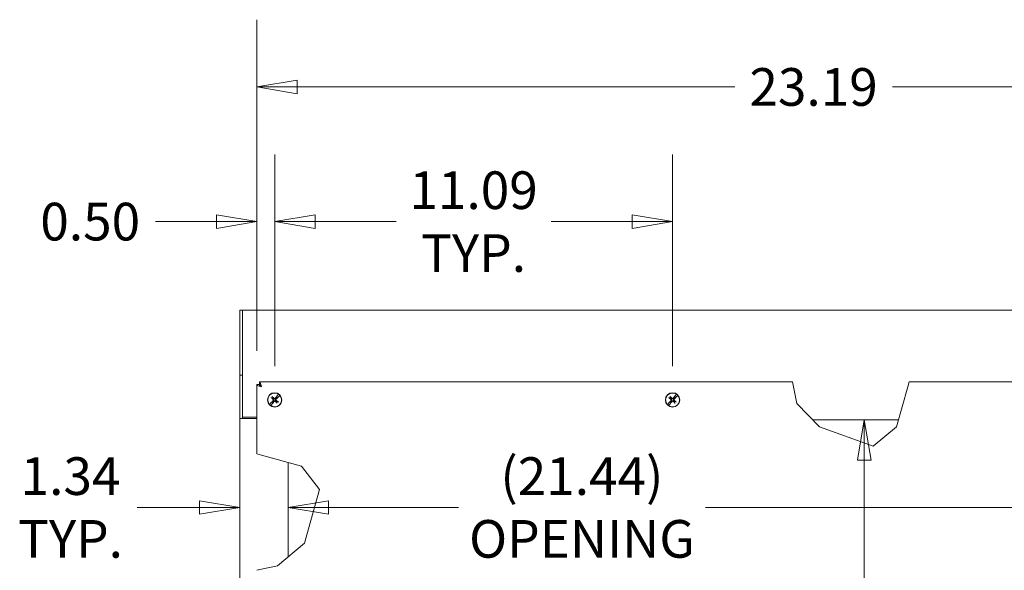
# Model space of a CAD drawing. Units: inches. Extents: x 15 to 246, y 12 to 153.
# Drawn here: x 126 to 154, y 58 to 74 of the extents above; entities that cross this region are included whole.
import ezdxf

# ---------------------------------------------------------------- set-up
doc = ezdxf.new("R2010")
doc.units = ezdxf.units.IN
doc.header["$LTSCALE"] = 15
doc.header["$MEASUREMENT"] = 0
doc.layers.get('0').update_dxf_attribs({"lineweight": 0})
doc.layers.add('Dimension (ANSI)', color=7, linetype='Continuous', lineweight=5)
doc.layers.add('Visible (ANSI)', color=7, linetype='Continuous', lineweight=5)
doc.styles.add('ROMANS', font='tahoma.ttf')
doc.dimstyles.new('Default (ANSI)', dxfattribs={"dimscale": 15, "dimtxt": 0.07, "dimasz": 0.075, "dimexe": 0.125, "dimexo": 0.0625, "dimgap": 0.031496, "dimtad": 0, "dimtih": 1, "dimtoh": 1, "dimrnd": 1e-08, "dimzin": 0, "dimdsep": 46, "dimtxsty": 'ROMANS', "dimblk": 'Filled-1', "dimcen": 0.09, "dimdle": 0.393701, "dimclrd": 256, "dimclre": 256, "dimclrt": 256, "dimadec": 0, "dimazin": 0, "dimtfac": 0.857143, "dimtofl": 0, "dimtmove": 0, "dimatfit": 3, "dimfxl": 1, "dimtolj": 1, "dimtzin": 0, "dimlwd": -1, "dimlwe": -1, "dimarcsym": 0})

# ---------------------------------------------------------------- blocks, each defined once
blk = doc.blocks.new('Filled-1')
at = {"color": 0}
for p, q in [((0, 0), (-1, 0.167)), ((-1, 0.167), (-1, -0.167)), ((-1, 0), (0, 0)), ((-1, -0.167), (0, 0))]:
    blk.add_line(p, q, dxfattribs=at)
at = {"color": 0, "flags": 128}
blk.add_lwpolyline([(-1, -0.167), (0, 0), (-1, 0.167), (-1, -0.167)], dxfattribs=at)
at = {"color": 0}
blk.add_solid([(-1, -0.167), (0, 0), (-1, 0.167), (-1, -0.167)], dxfattribs=at)
blk = doc.blocks.new('*D45')
at = {"layer": 'Defpoints', "color": 0, "transparency": 16777216}
for p in [(156.125, 71.891), (132.938, 63.595), (156.125, 63.595)]:
    blk.add_point(p, dxfattribs=at)
at = {"layer": 'Dimension (ANSI)', "transparency": 16777216}
for p, q in [((132.938, 64.532), (132.938, 73.766)), ((156.125, 64.532), (156.125, 73.766)), ((134.063, 71.891), (146.264, 71.891)), ((155, 71.891), (150.663, 71.891))]:
    blk.add_line(p, q, dxfattribs=at)
at = {"layer": 'Dimension (ANSI)', "transparency": 16777216, "xscale": 1.125000044703483, "yscale": 1.125000044703483, "zscale": 1.125000044703483, "rotation": 180}
blk.add_blockref('Filled-1', (132.938, 71.891), dxfattribs=at)
at = {"layer": 'Dimension (ANSI)', "transparency": 16777216, "xscale": 1.125000044703483, "yscale": 1.125000044703483, "zscale": 1.125000044703483}
blk.add_blockref('Filled-1', (156.125, 71.891), dxfattribs=at)
at = {"layer": 'Dimension (ANSI)', "transparency": 16777216, "insert": (148.463, 71.891), "char_height": 1.05, "attachment_point": 5, "style": 'ROMANS'}
blk.add_mtext('\\A1;23.19', dxfattribs=at)
blk = doc.blocks.new('*D49')
at = {"layer": 'Defpoints', "color": 0, "transparency": 16777216}
for p in [(132.469, 60.17), (133.813, 60.17), (133.813, 60.17)]:
    blk.add_point(p, dxfattribs=at)
at = {"layer": 'Dimension (ANSI)', "transparency": 16777216}
for p, q in [((131.344, 60.17), (129.604, 60.17)), ((134.938, 60.17), (136.063, 60.17))]:
    blk.add_line(p, q, dxfattribs=at)
at = {"layer": 'Dimension (ANSI)', "transparency": 16777216, "xscale": 1.125000044703483, "yscale": 1.125000044703483, "zscale": 1.125000044703483}
blk.add_blockref('Filled-1', (132.469, 60.17), dxfattribs=at)
at = {"layer": 'Dimension (ANSI)', "transparency": 16777216, "xscale": 1.125000044703483, "yscale": 1.125000044703483, "zscale": 1.125000044703483, "rotation": 180}
blk.add_blockref('Filled-1', (133.813, 60.17), dxfattribs=at)
at = {"layer": 'Dimension (ANSI)', "transparency": 16777216, "insert": (127.745, 60.17), "char_height": 1.05, "attachment_point": 5, "style": 'ROMANS'}
blk.add_mtext('\\A1;1.34\\PTYP.', dxfattribs=at)
blk = doc.blocks.new('*D50')
at = {"layer": 'Defpoints', "color": 0, "transparency": 16777216}
for p in [(133.813, 60.17), (155.25, 60.17), (155.25, 60.17)]:
    blk.add_point(p, dxfattribs=at)
at = {"layer": 'Dimension (ANSI)', "transparency": 16777216}
for p, q in [((134.938, 60.17), (138.559, 60.17)), ((154.125, 60.17), (145.447, 60.17))]:
    blk.add_line(p, q, dxfattribs=at)
at = {"layer": 'Dimension (ANSI)', "transparency": 16777216, "xscale": 1.125000044703483, "yscale": 1.125000044703483, "zscale": 1.125000044703483, "rotation": 180}
blk.add_blockref('Filled-1', (133.813, 60.17), dxfattribs=at)
at = {"layer": 'Dimension (ANSI)', "transparency": 16777216, "xscale": 1.125000044703483, "yscale": 1.125000044703483, "zscale": 1.125000044703483}
blk.add_blockref('Filled-1', (155.25, 60.17), dxfattribs=at)
at = {"layer": 'Dimension (ANSI)', "transparency": 16777216, "insert": (142.003, 60.17), "char_height": 1.05, "attachment_point": 5, "style": 'ROMANS'}
blk.add_mtext('\\A1;(21.44)\\POPENING', dxfattribs=at)
blk = doc.blocks.new('*D51')
at = {"layer": 'Defpoints', "color": 0, "transparency": 16777216}
for p in [(149.878, 62.617), (149.878, 50.893), (149.878, 50.893)]:
    blk.add_point(p, dxfattribs=at)
at = {"layer": 'Dimension (ANSI)', "transparency": 16777216}
for p, q in [((149.878, 61.492), (149.878, 57.569)), ((149.878, 52.018), (149.878, 53.733))]:
    blk.add_line(p, q, dxfattribs=at)
at = {"layer": 'Dimension (ANSI)', "transparency": 16777216, "xscale": 1.125000044703483, "yscale": 1.125000044703483, "zscale": 1.125000044703483}
for p, rotation in [((149.878, 62.617), 90), ((149.878, 50.893), 270)]:
    blk.add_blockref('Filled-1', p, dxfattribs=dict(at, rotation=rotation))
at = {"layer": 'Dimension (ANSI)', "transparency": 16777216, "insert": (149.878, 55.651), "char_height": 1.05, "attachment_point": 5, "style": 'ROMANS'}
blk.add_mtext('\\A1;(11.72)\\POPENING', dxfattribs=at)
blk = doc.blocks.new('*D57')
at = {"layer": 'Defpoints', "color": 0, "transparency": 16777216}
for p in [(144.531, 68.138), (133.438, 63.169), (144.531, 63.169)]:
    blk.add_point(p, dxfattribs=at)
at = {"layer": 'Dimension (ANSI)', "transparency": 16777216}
for p, q in [((133.438, 64.107), (133.438, 70.013)), ((144.531, 64.107), (144.531, 70.013)), ((134.563, 68.138), (136.826, 68.138)), ((143.406, 68.138), (141.143, 68.138))]:
    blk.add_line(p, q, dxfattribs=at)
at = {"layer": 'Dimension (ANSI)', "transparency": 16777216, "xscale": 1.125000044703483, "yscale": 1.125000044703483, "zscale": 1.125000044703483, "rotation": 180}
blk.add_blockref('Filled-1', (133.438, 68.138), dxfattribs=at)
at = {"layer": 'Dimension (ANSI)', "transparency": 16777216, "xscale": 1.125000044703483, "yscale": 1.125000044703483, "zscale": 1.125000044703483}
blk.add_blockref('Filled-1', (144.531, 68.138), dxfattribs=at)
at = {"layer": 'Dimension (ANSI)', "transparency": 16777216, "insert": (138.984, 68.138), "char_height": 1.05, "attachment_point": 5, "style": 'ROMANS'}
blk.add_mtext('\\A1;\\fTahoma|b0|i0;\\H1.0500;11.09\\P\\fTahoma|b0|i0;\\H1.0500;TYP.', dxfattribs=at)
blk = doc.blocks.new('*D58')
at = {"layer": 'Defpoints', "color": 0, "transparency": 16777216}
for p in [(133.438, 68.138), (132.938, 63.595), (133.438, 63.169)]:
    blk.add_point(p, dxfattribs=at)
at = {"layer": 'Dimension (ANSI)', "transparency": 16777216}
for p, q in [((132.938, 64.532), (132.938, 70.013)), ((133.438, 64.107), (133.438, 70.013)), ((131.813, 68.138), (130.11, 68.138)), ((134.563, 68.138), (135.688, 68.138))]:
    blk.add_line(p, q, dxfattribs=at)
at = {"layer": 'Dimension (ANSI)', "transparency": 16777216, "xscale": 1.125000044703483, "yscale": 1.125000044703483, "zscale": 1.125000044703483}
blk.add_blockref('Filled-1', (132.938, 68.138), dxfattribs=at)
at = {"layer": 'Dimension (ANSI)', "transparency": 16777216, "xscale": 1.125000044703483, "yscale": 1.125000044703483, "zscale": 1.125000044703483, "rotation": 180}
blk.add_blockref('Filled-1', (133.438, 68.138), dxfattribs=at)
at = {"layer": 'Dimension (ANSI)', "transparency": 16777216, "insert": (128.294, 68.138), "char_height": 1.05, "attachment_point": 5, "style": 'ROMANS'}
blk.add_mtext('\\A1;0.50', dxfattribs=at)

msp = doc.modelspace()

# ---------------------------------------------------------------- linework, layer by layer
at = {"layer": 'Visible (ANSI)'}
for p, q in [((132.469, 65.669), (132.543, 65.669)), ((132.469, 63.857), (132.469, 65.669)), ((132.543, 65.669), (156.52, 65.669)), ((132.543, 63.886), (132.543, 65.669)), ((132.469, 63.857), (132.543, 63.857)), ((132.469, 62.65), (132.469, 63.857)), ((132.543, 63.886), (132.543, 63.848)), ((132.543, 62.691), (132.543, 63.848)), ((133.012, 63.595), (132.938, 63.595)), ((132.938, 61.669), (132.938, 63.595)), ((133.012, 63.595), (133.012, 63.669)), ((133.012, 63.669), (147.875, 63.669)), ((147.875, 63.669), (147.904, 63.533)), ((148, 63.069), (147.904, 63.533)), ((151.087, 63.533), (150.776, 62.42)), ((151.087, 63.533), (151.125, 63.669)), ((151.125, 63.669), (156.05, 63.669)), ((133.344, 63.225), (133.372, 63.208)), ((133.392, 63.23), (133.372, 63.256)), ((133.483, 63.245), (133.477, 63.235)), ((133.493, 63.263), (133.483, 63.245)), ((133.494, 63.265), (133.496, 63.267)), ((133.499, 63.272), (133.496, 63.267)), ((133.498, 63.215), (133.508, 63.222)), ((133.547, 63.328), (133.499, 63.272)), ((133.508, 63.222), (133.525, 63.235)), ((133.529, 63.238), (133.527, 63.236)), ((133.529, 63.238), (133.533, 63.241)), ((133.533, 63.241), (133.583, 63.295)), ((133.547, 63.328), (133.548, 63.329)), ((133.584, 63.296), (133.583, 63.295)), ((144.438, 63.225), (144.466, 63.208)), ((144.486, 63.23), (144.466, 63.256)), ((144.576, 63.245), (144.57, 63.235)), ((144.587, 63.263), (144.576, 63.245)), ((144.588, 63.265), (144.59, 63.267)), ((144.593, 63.272), (144.59, 63.267)), ((144.592, 63.215), (144.602, 63.222)), ((144.641, 63.328), (144.593, 63.272)), ((144.602, 63.222), (144.618, 63.235)), ((144.622, 63.238), (144.62, 63.236)), ((144.622, 63.238), (144.626, 63.241)), ((144.626, 63.241), (144.677, 63.295)), ((144.641, 63.328), (144.642, 63.329)), ((144.678, 63.296), (144.677, 63.295)), ((133.291, 63.042), (133.292, 63.043)), ((133.342, 63.097), (133.292, 63.043)), ((133.328, 63.011), (133.327, 63.01)), ((133.328, 63.011), (133.376, 63.067)), ((133.346, 63.101), (133.342, 63.097)), ((133.346, 63.101), (133.348, 63.103)), ((133.367, 63.116), (133.351, 63.104)), ((133.377, 63.124), (133.367, 63.116)), ((133.376, 63.067), (133.379, 63.071)), ((133.381, 63.074), (133.379, 63.071)), ((133.382, 63.076), (133.392, 63.093)), ((133.392, 63.093), (133.399, 63.104)), ((133.483, 63.109), (133.503, 63.082)), ((133.531, 63.114), (133.503, 63.13)), ((144.384, 63.042), (144.386, 63.043)), ((144.436, 63.097), (144.386, 63.043)), ((144.422, 63.011), (144.421, 63.01)), ((144.422, 63.011), (144.47, 63.067)), ((144.44, 63.101), (144.436, 63.097)), ((144.44, 63.101), (144.442, 63.103)), ((144.461, 63.116), (144.444, 63.104)), ((144.471, 63.124), (144.461, 63.116)), ((144.47, 63.067), (144.473, 63.071)), ((144.474, 63.074), (144.473, 63.071)), ((144.476, 63.076), (144.486, 63.093)), ((144.486, 63.093), (144.492, 63.104)), ((144.577, 63.109), (144.596, 63.082)), ((144.625, 63.114), (144.597, 63.13)), ((148.629, 62.419), (148, 63.069)), ((132.469, 50.851), (132.469, 62.65)), ((132.469, 62.65), (132.469, 62.65)), ((132.605, 62.65), (132.469, 62.65)), ((132.469, 62.65), (132.543, 62.65)), ((132.938, 62.691), (132.543, 62.691)), ((132.543, 62.65), (132.543, 62.691)), ((132.543, 62.65), (132.543, 62.65)), ((132.605, 62.65), (132.938, 62.65)), ((150.831, 62.617), (148.438, 62.617)), ((150.125, 61.877), (148.629, 62.419)), ((150.776, 62.42), (150.125, 61.877)), ((133.074, 61.631), (132.938, 61.669)), ((133.074, 61.631), (134.188, 61.32)), ((133.813, 61.425), (133.813, 58.792)), ((134.188, 61.32), (134.688, 60.669)), ((134.688, 60.669), (134.27, 59.174)), ((134.27, 59.174), (133.515, 58.544)), ((133.515, 58.544), (133.074, 58.449)), ((132.938, 58.419), (133.074, 58.449))]:
    msp.add_line(p, q, dxfattribs=at)
for centre in [(133.438, 63.169), (144.531, 63.169)]:
    msp.add_circle(centre, 0.2, dxfattribs=at)
for centre, radius, start, end in [((133.438, 63.169), 0.193, 55.3621, 220.816), ((133.438, 63.169), 0.193, 235.3621, 40.816), ((133.438, 63.169), 0.0761, 127.0214, 149.1567), ((133.438, 63.169), 0.0761, 37.0214, 59.1567), ((133.438, 63.169), 0.0883, 36.917, 59.261), ((133.438, 63.169), 0.194, 40.8633, 55.3147), ((144.531, 63.169), 0.193, 55.3621, 220.816), ((144.531, 63.169), 0.193, 235.3621, 40.816), ((144.531, 63.169), 0.0761, 127.0214, 149.1567), ((144.531, 63.169), 0.0761, 37.0214, 59.1567), ((144.531, 63.169), 0.0883, 36.917, 59.261), ((144.531, 63.169), 0.194, 40.8633, 55.3147), ((133.438, 63.169), 0.194, 220.8633, 235.3147), ((133.438, 63.169), 0.0883, 216.917, 239.261), ((133.438, 63.169), 0.0761, 217.0214, 239.1567), ((133.438, 63.169), 0.0761, 307.0214, 329.1567), ((144.531, 63.169), 0.194, 220.8633, 235.3147), ((144.531, 63.169), 0.0883, 216.917, 239.261), ((144.531, 63.169), 0.0761, 217.0214, 239.1567), ((144.531, 63.169), 0.0761, 307.0214, 329.1567)]:
    msp.add_arc(centre, radius, start, end, dxfattribs=at)
for centre, major_axis, start_param, end_param in [((133.449, 63.183), (0.332, -0.281), 4.436788, 4.627747), ((133.451, 63.157), (-0.3, -0.315), 4.797031, 4.974153), ((133.425, 63.156), (-0.315, 0.3), 4.797031, 4.98799), ((133.451, 63.158), (-0.281, -0.332), 4.450625, 4.627747), ((133.425, 63.182), (0.3, 0.315), 4.797031, 4.974153), ((133.426, 63.156), (-0.332, 0.281), 4.436788, 4.627747), ((144.543, 63.183), (0.332, -0.281), 4.436788, 4.627747), ((144.544, 63.157), (-0.3, -0.315), 4.797031, 4.974153), ((144.519, 63.156), (-0.315, 0.3), 4.797031, 4.98799), ((144.545, 63.158), (-0.281, -0.332), 4.450625, 4.627747), ((144.518, 63.182), (0.3, 0.315), 4.797031, 4.974153), ((144.52, 63.156), (-0.332, 0.281), 4.436788, 4.627747), ((133.424, 63.181), (0.281, 0.332), 4.450625, 4.627747), ((133.45, 63.182), (0.315, -0.3), 4.797031, 4.98799), ((144.518, 63.181), (0.281, 0.332), 4.450625, 4.627747), ((144.544, 63.182), (0.315, -0.3), 4.797031, 4.98799)]:
    msp.add_ellipse(centre, major_axis=major_axis, ratio=0.087156, start_param=start_param, end_param=end_param, dxfattribs=at)
for points, knots in [([(132.938, 63.595), (132.938, 63.581), (132.963, 63.568), (133.003, 63.554), (133.025, 63.547), (133.049, 63.54), (133.074, 63.533)], [0, 0, 0, 0, 1.026147, 1.026147, 1.026147, 1.570796, 1.570796, 1.570796, 1.570796]), ([(133.074, 63.533), (133.061, 63.58), (133.047, 63.625), (133.034, 63.65), (133.027, 63.662), (133.019, 63.669), (133.012, 63.669)], [0, 0, 0, 0, 1.026147, 1.026147, 1.026147, 1.570796, 1.570796, 1.570796, 1.570796]), ([(133.074, 63.533), (133.048, 63.549), (133.023, 63.566), (133.015, 63.582), (133.013, 63.586), (133.012, 63.59), (133.012, 63.595)], [0, 0, 0, 0, 1.247449, 1.247449, 1.247449, 1.570796, 1.570796, 1.570796, 1.570796]), ([(133.074, 63.533), (133.058, 63.559), (133.041, 63.584), (133.025, 63.592), (133.021, 63.594), (133.017, 63.595), (133.012, 63.595)], [0, 0, 0, 0, 1.247449, 1.247449, 1.247449, 1.570796, 1.570796, 1.570796, 1.570796]), ([(133.344, 63.225), (133.344, 63.225), (133.343, 63.225), (133.342, 63.226), (133.341, 63.227), (133.339, 63.228), (133.338, 63.229), (133.337, 63.23), (133.336, 63.231), (133.335, 63.232)], [0.08172985, 0.08172985, 0.08172985, 0.08172985, 0.08891232, 0.08891232, 0.09778447, 0.09778447, 0.10676013, 0.10676013, 0.1130798, 0.1130798, 0.1130798, 0.1130798]), ([(133.365, 63.264), (133.365, 63.264), (133.366, 63.263), (133.368, 63.262), (133.369, 63.261), (133.37, 63.259), (133.371, 63.258), (133.372, 63.257), (133.372, 63.257), (133.372, 63.256)], [0.02946189, 0.02946189, 0.02946189, 0.02946189, 0.03578156, 0.03578156, 0.04475722, 0.04475722, 0.05362937, 0.05362937, 0.06081184, 0.06081184, 0.06081184, 0.06081184]), ([(133.397, 63.178), (133.398, 63.177), (133.399, 63.175), (133.401, 63.172), (133.402, 63.17), (133.402, 63.166), (133.402, 63.164), (133.401, 63.16), (133.4, 63.159), (133.398, 63.157), (133.398, 63.157), (133.398, 63.156)], [0, 0, 0, 0, 0.0141483, 0.0141483, 0.0282966, 0.0282966, 0.04243521, 0.04243521, 0.05657382, 0.05657382, 0.05880976, 0.05880976, 0.05880976, 0.05880976]), ([(133.403, 63.185), (133.405, 63.183), (133.407, 63.181), (133.409, 63.178), (133.41, 63.176), (133.411, 63.172), (133.412, 63.17), (133.412, 63.166), (133.412, 63.164), (133.411, 63.16), (133.41, 63.158), (133.408, 63.154), (133.406, 63.152), (133.405, 63.15)], [0.264127, 0.264127, 0.264127, 0.264127, 0.2852465, 0.2852465, 0.3001456, 0.3001456, 0.3150448, 0.3150448, 0.3299439, 0.3299439, 0.344843, 0.344843, 0.3659625, 0.3659625, 0.3659625, 0.3659625]), ([(133.453, 63.204), (133.452, 63.202), (133.45, 63.2), (133.446, 63.198), (133.444, 63.197), (133.44, 63.196), (133.438, 63.195), (133.434, 63.195), (133.432, 63.195), (133.428, 63.196), (133.426, 63.197), (133.422, 63.199), (133.42, 63.201), (133.418, 63.202)], [0.264127, 0.264127, 0.264127, 0.264127, 0.2852465, 0.2852465, 0.3001456, 0.3001456, 0.3150448, 0.3150448, 0.3299439, 0.3299439, 0.344843, 0.344843, 0.3659625, 0.3659625, 0.3659625, 0.3659625]), ([(133.446, 63.21), (133.445, 63.209), (133.443, 63.208), (133.44, 63.206), (133.438, 63.205), (133.434, 63.205), (133.432, 63.205), (133.429, 63.206), (133.427, 63.207), (133.425, 63.209), (133.425, 63.209), (133.425, 63.209)], [0, 0, 0, 0, 0.0141483, 0.0141483, 0.0282966, 0.0282966, 0.04243521, 0.04243521, 0.05657382, 0.05657382, 0.05880976, 0.05880976, 0.05880976, 0.05880976]), ([(133.473, 63.154), (133.47, 63.155), (133.469, 63.157), (133.466, 63.161), (133.465, 63.163), (133.464, 63.167), (133.464, 63.169), (133.463, 63.173), (133.464, 63.175), (133.464, 63.179), (133.465, 63.181), (133.467, 63.185), (133.469, 63.187), (133.471, 63.189)], [0.264127, 0.264127, 0.264127, 0.264127, 0.2852465, 0.2852465, 0.3001456, 0.3001456, 0.3150448, 0.3150448, 0.3299439, 0.3299439, 0.344843, 0.344843, 0.3659625, 0.3659625, 0.3659625, 0.3659625]), ([(133.478, 63.161), (133.477, 63.162), (133.476, 63.164), (133.474, 63.167), (133.473, 63.169), (133.473, 63.173), (133.473, 63.175), (133.475, 63.178), (133.476, 63.18), (133.477, 63.182), (133.477, 63.182), (133.477, 63.182)], [0, 0, 0, 0, 0.0141483, 0.0141483, 0.0282966, 0.0282966, 0.04243521, 0.04243521, 0.05657382, 0.05657382, 0.05880976, 0.05880976, 0.05880976, 0.05880976]), ([(133.493, 63.263), (133.493, 63.263), (133.494, 63.264), (133.494, 63.265), (133.494, 63.265), (133.494, 63.265)], [0.08172985, 0.08172985, 0.08172985, 0.08172985, 0.08891232, 0.08891232, 0.09191962, 0.09191962, 0.09191962, 0.09191962]), ([(133.493, 63.263), (133.493, 63.263), (133.494, 63.264), (133.494, 63.265), (133.494, 63.265), (133.494, 63.265)], [0.08123708, 0.08123708, 0.08123708, 0.08123708, 0.08845387, 0.08845387, 0.09142298, 0.09142298, 0.09142298, 0.09142298]), ([(133.527, 63.236), (133.526, 63.236), (133.526, 63.236), (133.526, 63.235), (133.525, 63.235), (133.525, 63.235)], [0.05062207, 0.05062207, 0.05062207, 0.05062207, 0.05362937, 0.05362937, 0.06081184, 0.06081184, 0.06081184, 0.06081184]), ([(133.527, 63.236), (133.526, 63.236), (133.526, 63.236), (133.525, 63.235), (133.525, 63.235), (133.525, 63.235)], [0.05012859, 0.05012859, 0.05012859, 0.05012859, 0.05309771, 0.05309771, 0.06031449, 0.06031449, 0.06031449, 0.06031449]), ([(144.438, 63.225), (144.437, 63.225), (144.437, 63.225), (144.436, 63.226), (144.435, 63.227), (144.433, 63.228), (144.432, 63.229), (144.43, 63.23), (144.43, 63.231), (144.429, 63.232)], [0.08172985, 0.08172985, 0.08172985, 0.08172985, 0.08891232, 0.08891232, 0.09778447, 0.09778447, 0.10676013, 0.10676013, 0.1130798, 0.1130798, 0.1130798, 0.1130798]), ([(144.459, 63.264), (144.459, 63.264), (144.46, 63.263), (144.461, 63.262), (144.462, 63.261), (144.464, 63.259), (144.465, 63.258), (144.466, 63.257), (144.466, 63.257), (144.466, 63.256)], [0.02946189, 0.02946189, 0.02946189, 0.02946189, 0.03578156, 0.03578156, 0.04475722, 0.04475722, 0.05362937, 0.05362937, 0.06081184, 0.06081184, 0.06081184, 0.06081184]), ([(144.49, 63.178), (144.492, 63.177), (144.493, 63.175), (144.495, 63.172), (144.495, 63.17), (144.496, 63.166), (144.496, 63.164), (144.494, 63.16), (144.493, 63.159), (144.492, 63.157), (144.492, 63.157), (144.492, 63.156)], [0, 0, 0, 0, 0.0141483, 0.0141483, 0.0282966, 0.0282966, 0.04243521, 0.04243521, 0.05657382, 0.05657382, 0.05880976, 0.05880976, 0.05880976, 0.05880976]), ([(144.496, 63.185), (144.499, 63.183), (144.5, 63.181), (144.503, 63.178), (144.504, 63.176), (144.505, 63.172), (144.505, 63.17), (144.506, 63.166), (144.505, 63.164), (144.505, 63.16), (144.504, 63.158), (144.502, 63.154), (144.5, 63.152), (144.498, 63.15)], [0.264127, 0.264127, 0.264127, 0.264127, 0.2852465, 0.2852465, 0.3001456, 0.3001456, 0.3150448, 0.3150448, 0.3299439, 0.3299439, 0.344843, 0.344843, 0.3659625, 0.3659625, 0.3659625, 0.3659625]), ([(144.547, 63.204), (144.545, 63.202), (144.543, 63.2), (144.54, 63.198), (144.538, 63.197), (144.534, 63.196), (144.532, 63.195), (144.528, 63.195), (144.526, 63.195), (144.522, 63.196), (144.52, 63.197), (144.516, 63.199), (144.514, 63.201), (144.512, 63.202)], [0.264127, 0.264127, 0.264127, 0.264127, 0.2852465, 0.2852465, 0.3001456, 0.3001456, 0.3150448, 0.3150448, 0.3299439, 0.3299439, 0.344843, 0.344843, 0.3659625, 0.3659625, 0.3659625, 0.3659625]), ([(144.54, 63.21), (144.539, 63.209), (144.537, 63.208), (144.534, 63.206), (144.532, 63.205), (144.528, 63.205), (144.526, 63.205), (144.522, 63.206), (144.52, 63.207), (144.519, 63.209), (144.519, 63.209), (144.518, 63.209)], [0, 0, 0, 0, 0.0141483, 0.0141483, 0.0282966, 0.0282966, 0.04243521, 0.04243521, 0.05657382, 0.05657382, 0.05880976, 0.05880976, 0.05880976, 0.05880976]), ([(144.566, 63.154), (144.564, 63.155), (144.562, 63.157), (144.56, 63.161), (144.559, 63.163), (144.558, 63.167), (144.557, 63.169), (144.557, 63.173), (144.557, 63.175), (144.558, 63.179), (144.559, 63.181), (144.561, 63.185), (144.562, 63.187), (144.564, 63.189)], [0.264127, 0.264127, 0.264127, 0.264127, 0.2852465, 0.2852465, 0.3001456, 0.3001456, 0.3150448, 0.3150448, 0.3299439, 0.3299439, 0.344843, 0.344843, 0.3659625, 0.3659625, 0.3659625, 0.3659625]), ([(144.572, 63.161), (144.571, 63.162), (144.57, 63.164), (144.568, 63.167), (144.567, 63.169), (144.567, 63.173), (144.567, 63.175), (144.568, 63.178), (144.569, 63.18), (144.571, 63.182), (144.571, 63.182), (144.571, 63.182)], [0, 0, 0, 0, 0.0141483, 0.0141483, 0.0282966, 0.0282966, 0.04243521, 0.04243521, 0.05657382, 0.05657382, 0.05880976, 0.05880976, 0.05880976, 0.05880976]), ([(144.587, 63.263), (144.587, 63.263), (144.587, 63.264), (144.588, 63.265), (144.588, 63.265), (144.588, 63.265)], [0.08123708, 0.08123708, 0.08123708, 0.08123708, 0.08845387, 0.08845387, 0.09142298, 0.09142298, 0.09142298, 0.09142298]), ([(144.587, 63.263), (144.587, 63.263), (144.587, 63.264), (144.588, 63.265), (144.588, 63.265), (144.588, 63.265)], [0.08172985, 0.08172985, 0.08172985, 0.08172985, 0.08891232, 0.08891232, 0.09191962, 0.09191962, 0.09191962, 0.09191962]), ([(144.62, 63.236), (144.62, 63.236), (144.62, 63.236), (144.619, 63.235), (144.619, 63.235), (144.618, 63.235)], [0.05012859, 0.05012859, 0.05012859, 0.05012859, 0.05309771, 0.05309771, 0.06031449, 0.06031449, 0.06031449, 0.06031449]), ([(144.62, 63.236), (144.62, 63.236), (144.62, 63.236), (144.619, 63.235), (144.619, 63.235), (144.618, 63.235)], [0.05062207, 0.05062207, 0.05062207, 0.05062207, 0.05362937, 0.05362937, 0.06081184, 0.06081184, 0.06081184, 0.06081184]), ([(133.348, 63.103), (133.349, 63.103), (133.349, 63.103), (133.35, 63.104), (133.35, 63.104), (133.351, 63.104)], [0.05012859, 0.05012859, 0.05012859, 0.05012859, 0.05309771, 0.05309771, 0.06031449, 0.06031449, 0.06031449, 0.06031449]), ([(133.348, 63.103), (133.349, 63.103), (133.349, 63.103), (133.35, 63.104), (133.35, 63.104), (133.351, 63.104)], [0.05062207, 0.05062207, 0.05062207, 0.05062207, 0.05362937, 0.05362937, 0.06081184, 0.06081184, 0.06081184, 0.06081184]), ([(133.382, 63.076), (133.382, 63.075), (133.382, 63.075), (133.381, 63.074), (133.381, 63.074), (133.381, 63.074)], [0.08123708, 0.08123708, 0.08123708, 0.08123708, 0.08845387, 0.08845387, 0.09142298, 0.09142298, 0.09142298, 0.09142298]), ([(133.382, 63.076), (133.382, 63.075), (133.382, 63.075), (133.381, 63.074), (133.381, 63.074), (133.381, 63.074)], [0.08172985, 0.08172985, 0.08172985, 0.08172985, 0.08891232, 0.08891232, 0.09191962, 0.09191962, 0.09191962, 0.09191962]), ([(133.422, 63.134), (133.424, 63.137), (133.426, 63.138), (133.429, 63.141), (133.431, 63.142), (133.435, 63.143), (133.437, 63.143), (133.441, 63.144), (133.443, 63.143), (133.447, 63.143), (133.449, 63.142), (133.453, 63.14), (133.455, 63.138), (133.457, 63.136)], [0.264127, 0.264127, 0.264127, 0.264127, 0.2852465, 0.2852465, 0.3001456, 0.3001456, 0.3150448, 0.3150448, 0.3299439, 0.3299439, 0.344843, 0.344843, 0.3659625, 0.3659625, 0.3659625, 0.3659625]), ([(133.429, 63.129), (133.43, 63.13), (133.432, 63.131), (133.435, 63.133), (133.437, 63.134), (133.441, 63.134), (133.443, 63.134), (133.447, 63.132), (133.448, 63.131), (133.45, 63.13), (133.45, 63.13), (133.451, 63.13)], [0, 0, 0, 0, 0.0141483, 0.0141483, 0.0282966, 0.0282966, 0.04243521, 0.04243521, 0.05657382, 0.05657382, 0.05880976, 0.05880976, 0.05880976, 0.05880976]), ([(133.51, 63.074), (133.51, 63.075), (133.509, 63.076), (133.508, 63.077), (133.507, 63.078), (133.505, 63.08), (133.504, 63.08), (133.503, 63.081), (133.503, 63.082), (133.503, 63.082)], [0.02946189, 0.02946189, 0.02946189, 0.02946189, 0.03578156, 0.03578156, 0.04475722, 0.04475722, 0.05362937, 0.05362937, 0.06081184, 0.06081184, 0.06081184, 0.06081184]), ([(133.531, 63.114), (133.532, 63.114), (133.532, 63.113), (133.533, 63.113), (133.534, 63.112), (133.536, 63.111), (133.537, 63.11), (133.539, 63.108), (133.539, 63.108), (133.54, 63.107)], [0.08172985, 0.08172985, 0.08172985, 0.08172985, 0.08891232, 0.08891232, 0.09778447, 0.09778447, 0.10676013, 0.10676013, 0.1130798, 0.1130798, 0.1130798, 0.1130798]), ([(144.442, 63.103), (144.442, 63.103), (144.443, 63.103), (144.443, 63.104), (144.444, 63.104), (144.444, 63.104)], [0.05062207, 0.05062207, 0.05062207, 0.05062207, 0.05362937, 0.05362937, 0.06081184, 0.06081184, 0.06081184, 0.06081184]), ([(144.442, 63.103), (144.442, 63.103), (144.443, 63.103), (144.443, 63.104), (144.444, 63.104), (144.444, 63.104)], [0.05012859, 0.05012859, 0.05012859, 0.05012859, 0.05309771, 0.05309771, 0.06031449, 0.06031449, 0.06031449, 0.06031449]), ([(144.476, 63.076), (144.476, 63.075), (144.475, 63.075), (144.475, 63.074), (144.475, 63.074), (144.474, 63.074)], [0.08172985, 0.08172985, 0.08172985, 0.08172985, 0.08891232, 0.08891232, 0.09191962, 0.09191962, 0.09191962, 0.09191962]), ([(144.476, 63.076), (144.476, 63.075), (144.475, 63.075), (144.475, 63.074), (144.475, 63.074), (144.474, 63.074)], [0.08123708, 0.08123708, 0.08123708, 0.08123708, 0.08845387, 0.08845387, 0.09142298, 0.09142298, 0.09142298, 0.09142298]), ([(144.516, 63.134), (144.517, 63.137), (144.519, 63.138), (144.523, 63.141), (144.525, 63.142), (144.529, 63.143), (144.531, 63.143), (144.535, 63.144), (144.537, 63.143), (144.541, 63.143), (144.543, 63.142), (144.547, 63.14), (144.549, 63.138), (144.551, 63.136)], [0.264127, 0.264127, 0.264127, 0.264127, 0.2852465, 0.2852465, 0.3001456, 0.3001456, 0.3150448, 0.3150448, 0.3299439, 0.3299439, 0.344843, 0.344843, 0.3659625, 0.3659625, 0.3659625, 0.3659625]), ([(144.523, 63.129), (144.524, 63.13), (144.526, 63.131), (144.529, 63.133), (144.531, 63.134), (144.535, 63.134), (144.537, 63.134), (144.54, 63.132), (144.542, 63.131), (144.544, 63.13), (144.544, 63.13), (144.544, 63.13)], [0, 0, 0, 0, 0.0141483, 0.0141483, 0.0282966, 0.0282966, 0.04243521, 0.04243521, 0.05657382, 0.05657382, 0.05880976, 0.05880976, 0.05880976, 0.05880976]), ([(144.604, 63.074), (144.604, 63.075), (144.603, 63.076), (144.601, 63.077), (144.6, 63.078), (144.599, 63.08), (144.598, 63.08), (144.597, 63.081), (144.597, 63.082), (144.596, 63.082)], [0.02946189, 0.02946189, 0.02946189, 0.02946189, 0.03578156, 0.03578156, 0.04475722, 0.04475722, 0.05362937, 0.05362937, 0.06081184, 0.06081184, 0.06081184, 0.06081184]), ([(144.625, 63.114), (144.625, 63.114), (144.626, 63.113), (144.627, 63.113), (144.628, 63.112), (144.63, 63.111), (144.631, 63.11), (144.632, 63.108), (144.633, 63.108), (144.634, 63.107)], [0.08172985, 0.08172985, 0.08172985, 0.08172985, 0.08891232, 0.08891232, 0.09778447, 0.09778447, 0.10676013, 0.10676013, 0.1130798, 0.1130798, 0.1130798, 0.1130798])]:
    msp.add_open_spline(points, degree=3, knots=knots, dxfattribs=at)
for points, weights in [([(133.372, 63.208), (133.393, 63.193), (133.403, 63.185)], [1, 1.43005778529, 1.81116504856]), ([(133.405, 63.15), (133.395, 63.141), (133.377, 63.124)], [1.81116504856, 1.43005778529, 1]), ([(133.418, 63.202), (133.409, 63.212), (133.392, 63.23)], [1.81116504856, 1.43005778529, 1]), ([(133.477, 63.235), (133.461, 63.214), (133.453, 63.204)], [1, 1.43005778529, 1.81116504856]), ([(133.471, 63.189), (133.48, 63.198), (133.498, 63.215)], [1.81116504856, 1.43005778529, 1]), ([(133.503, 63.13), (133.483, 63.146), (133.473, 63.154)], [1, 1.43005778529, 1.81116504856]), ([(144.466, 63.208), (144.486, 63.193), (144.496, 63.185)], [1, 1.43005778529, 1.81116504856]), ([(144.498, 63.15), (144.489, 63.141), (144.471, 63.124)], [1.81116504856, 1.43005778529, 1]), ([(144.512, 63.202), (144.503, 63.212), (144.486, 63.23)], [1.81116504856, 1.43005778529, 1]), ([(144.57, 63.235), (144.555, 63.214), (144.547, 63.204)], [1, 1.43005778529, 1.81116504856]), ([(144.564, 63.189), (144.574, 63.198), (144.592, 63.215)], [1.81116504856, 1.43005778529, 1]), ([(144.597, 63.13), (144.576, 63.146), (144.566, 63.154)], [1, 1.43005778529, 1.81116504856]), ([(133.399, 63.104), (133.414, 63.124), (133.422, 63.134)], [1, 1.43005778529, 1.81116504856]), ([(133.457, 63.136), (133.466, 63.127), (133.483, 63.109)], [1.81116504856, 1.43005778529, 1]), ([(144.492, 63.104), (144.508, 63.124), (144.516, 63.134)], [1, 1.43005778529, 1.81116504856]), ([(144.551, 63.136), (144.559, 63.127), (144.577, 63.109)], [1.81116504856, 1.43005778529, 1])]:
    msp.add_rational_spline(points, weights, degree=2, dxfattribs=at)

# ---------------------------------------------------------------- dimensions: what is measured, and where the dimension line sits
at = {"layer": 'Dimension (ANSI)'}
for base, p2, picture, middle in [((156.125, 71.891), (156.125, 63.595), '*D45', (148.463, 71.891)), ((133.438, 68.138), (133.438, 63.169), '*D58', (128.294, 68.138))]:
    dim = msp.add_linear_dim(base=base, p1=(132.938, 63.595), p2=p2, dimstyle='Default (ANSI)', override={"dimgap": 0.031496, "dimtih": 0, "dimtoh": 0, "dimdec": 2, "dimtol": 0, "dimlim": 0, "dimtp": 0, "dimtm": 0, "dimtdec": 2, "dimatfit": 1}, dxfattribs=at)
    dim.commit()
    dim.dimension.update_dxf_attribs({"geometry": picture, "text_midpoint": middle, "dimtype": 160})
for base, p1, p2, angle, text, override, picture, middle in [((144.531, 68.138), (133.438, 63.169), (144.531, 63.169), 180, '\\fTahoma|b0|i0;\\H1.0500;<>\\P\\fTahoma|b0|i0;\\H1.0500;TYP.', {"dimgap": 0.031496, "dimtih": 0, "dimtoh": 0, "dimdec": 2, "dimtol": 0, "dimlim": 0, "dimtp": 0, "dimtm": 0, "dimtdec": 2, "dimatfit": 1}, '*D57', (138.984, 68.138)), ((149.878, 50.893), (149.878, 62.617), (149.878, 50.893), 90, '(<>)\\POPENING', {"dimgap": 0.031496, "dimdec": 2, "dimse1": 1, "dimse2": 1, "dimtol": 0, "dimlim": 0, "dimtp": 0, "dimtm": 0, "dimtdec": 2, "dimatfit": 1}, '*D51', (149.878, 55.651)), ((155.25, 60.17), (133.813, 60.17), (155.25, 60.17), 180, '(<>)\\POPENING', {"dimgap": 0.031496, "dimtih": 0, "dimtoh": 0, "dimdec": 2, "dimse1": 1, "dimse2": 1, "dimtol": 0, "dimlim": 0, "dimtp": 0, "dimtm": 0, "dimtdec": 2, "dimatfit": 1}, '*D50', (142.003, 60.17))]:
    dim = msp.add_linear_dim(base=base, p1=p1, p2=p2, angle=angle, text=text, dimstyle='Default (ANSI)', override=override, dxfattribs=at)
    dim.commit()
    dim.dimension.update_dxf_attribs({"geometry": picture, "text_midpoint": middle, "dimtype": 160})
dim = msp.add_linear_dim(base=(133.813, 60.17), p1=(132.469, 60.17), p2=(133.813, 60.17), text='<>\\PTYP.', dimstyle='Default (ANSI)', override={"dimgap": 0.031496, "dimtih": 0, "dimtoh": 0, "dimdec": 2, "dimse1": 1, "dimse2": 1, "dimtol": 0, "dimlim": 0, "dimtp": 0, "dimtm": 0, "dimtdec": 2, "dimatfit": 1}, dxfattribs=at)
dim.commit()
dim.dimension.update_dxf_attribs({"geometry": '*D49', "text_midpoint": (127.745, 60.17), "dimtype": 160})

doc.saveas('drawing.dxf')
